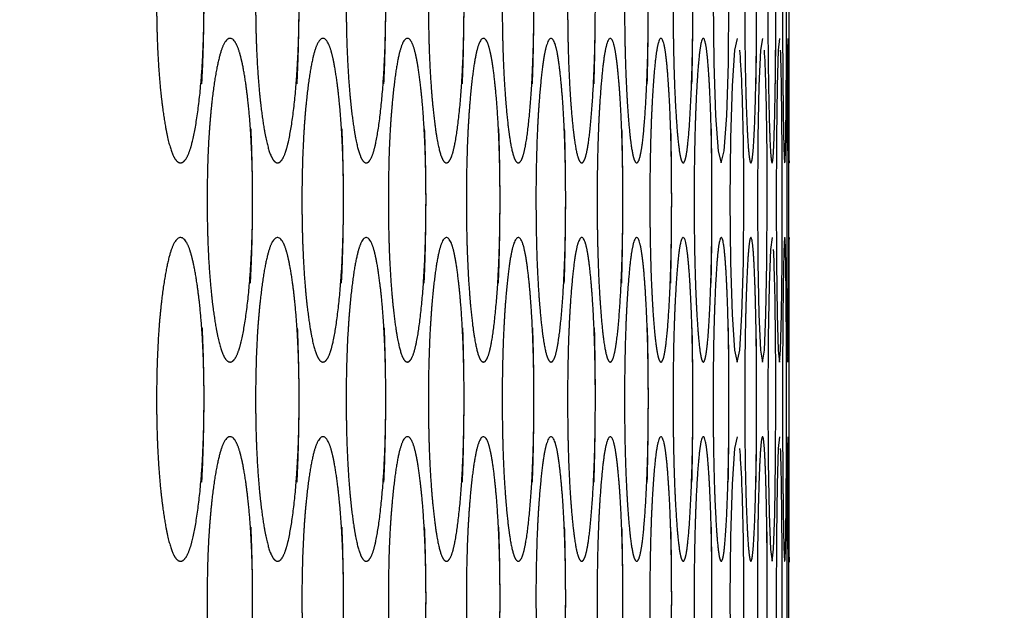
# Model space of a CAD drawing. Extents: x 90 to 2822, y 193 to 768.
# Drawn here: x 2665 to 2685, y 429 to 441 of the extents above; entities that cross this region are included whole.
import ezdxf

# ---------------------------------------------------------------- set-up
doc = ezdxf.new("R2010")
doc.units = 0
doc.layers.get('0').update_dxf_attribs({"linetype": 'CONTINUOUS'})
doc.styles.add('SLDTEXTSTYLE0', font='TXT', dxfattribs={"width": 0.75})
doc.dimstyles.new('SLDDIMSTYLE0', dxfattribs={"dimtxt": 35, "dimasz": 60, "dimexe": 0, "dimexo": 0.0625, "dimgap": 8.75, "dimtad": 1, "dimtoh": 1, "dimzin": 12, "dimtxsty": 'SLDTEXTSTYLE0', "dimblk1": 'CLOSED', "dimblk2": 'CLOSED', "dimsah": 1, "dimcen": 0.09, "dimazin": 3, "dimtfac": 1, "dimtofl": 0, "dimtmove": 0, "dimatfit": 3, "dimtolj": 1, "dimtzin": 12})

# ---------------------------------------------------------------- blocks, each defined once
blk = doc.blocks.new('_CLOSED')
at = {"color": 0, "linetype": 'BYBLOCK'}
for p, q in [((-1, 0.166667), (0, 0)), ((-1, 0.166667), (-1, -0.166667)), ((0, 0), (-1, -0.166667)), ((0, 0), (-1, 0))]:
    blk.add_line(p, q, dxfattribs=at)
blk = doc.blocks.new('*D9')
at = {"color": 1, "linetype": 'CONTINUOUS'}
for p, q in [((2811.95, 553.705), (2811.95, 673.705)), ((2666.695, 553.705), (2821.95, 553.705)), ((2811.95, 553.705), (2811.95, 317.705)), ((2666.695, 317.705), (2821.95, 317.705)), ((2811.95, 317.705), (2811.95, 197.705))]:
    blk.add_line(p, q, dxfattribs=at)
at = {"color": 1, "linetype": 'CONTINUOUS', "xscale": 60, "yscale": 60}
for p, rotation in [((2811.95, 553.705, 2.1), 270.0000000000004), ((2811.95, 317.705, 2.1), 90.0000000000004)]:
    blk.add_blockref('_CLOSED', p, dxfattribs=dict(at, rotation=rotation))
at = {"color": 1, "linetype": 'CONTINUOUS', "insert": (2767.243, 402.941), "char_height": 35, "attachment_point": 1, "rotation": 90, "style": 'SLDTEXTSTYLE0'}
blk.add_mtext('236', dxfattribs=at)

msp = doc.modelspace()

# ---------------------------------------------------------------- linework, layer by layer
at = {"color": 7, "linetype": 'CONTINUOUS'}
for p, q in [((2680.522, 436.955), (2680.522, 438.455)), ((2680.522, 428.955), (2680.522, 430.455))]:
    msp.add_line(p, q, dxfattribs=at)
at = {"color": 7, "linetype": 'CONTINUOUS', "flags": 128}
for points in [[(2679.164, 444.955), (2679.164, 444.955), (2679.102, 444.717), (2679.048, 444.002), (2679.012, 442.951), (2678.999, 441.706), (2679.012, 440.458), (2679.048, 439.409), (2679.102, 438.693), (2679.163, 438.455), (2679.224, 438.694), (2679.274, 439.409), (2679.307, 440.458), (2679.318, 441.705), (2679.318, 441.705)], [(2679.482, 440.955), (2679.482, 440.955), (2679.428, 440.717), (2679.381, 440.002), (2679.349, 438.951), (2679.338, 437.706), (2679.349, 436.458), (2679.381, 435.409), (2679.428, 434.693), (2679.482, 434.455), (2679.535, 434.694), (2679.578, 435.409), (2679.607, 436.458), (2679.617, 437.705), (2679.617, 437.705)], [(2679.992, 440.955), (2679.991, 440.955), (2679.952, 440.717), (2679.919, 440.002), (2679.895, 438.951), (2679.887, 437.706), (2679.895, 436.458), (2679.919, 435.409), (2679.953, 434.693), (2679.991, 434.455), (2680.029, 434.694), (2680.06, 435.409), (2680.08, 436.458), (2680.086, 437.705), (2680.086, 437.705)], [(2680.331, 440.955), (2680.331, 440.955), (2680.308, 440.717), (2680.287, 440.002), (2680.272, 438.951), (2680.267, 437.706), (2680.272, 436.458), (2680.287, 435.409), (2680.308, 434.693), (2680.331, 434.455), (2680.353, 434.694), (2680.371, 435.409), (2680.383, 436.458), (2680.386, 437.705), (2680.386, 437.705)], [(2680.501, 440.955), (2680.501, 440.955), (2680.493, 440.717), (2680.485, 440.002), (2680.479, 438.951), (2680.476, 437.706), (2680.479, 436.458), (2680.485, 435.409), (2680.493, 434.693), (2680.501, 434.455), (2680.508, 434.694), (2680.513, 435.409), (2680.516, 436.458), (2680.516, 437.705), (2680.516, 437.705)], [(2680.183, 436.955), (2680.183, 436.955), (2680.151, 436.717), (2680.124, 436.002), (2680.105, 434.951), (2680.098, 433.706), (2680.105, 432.458), (2680.124, 431.409), (2680.151, 430.693), (2680.183, 430.455), (2680.212, 430.694), (2680.237, 431.409), (2680.252, 432.458), (2680.258, 433.705), (2680.258, 433.705)], [(2679.482, 432.955), (2679.482, 432.955), (2679.428, 432.717), (2679.381, 432.002), (2679.349, 430.951), (2679.338, 429.706), (2679.349, 428.458), (2679.381, 427.409), (2679.428, 426.693), (2679.482, 426.455), (2679.535, 426.694), (2679.578, 427.409), (2679.607, 428.458), (2679.617, 429.705), (2679.617, 429.705)], [(2680.331, 432.955), (2680.331, 432.955), (2680.308, 432.717), (2680.287, 432.002), (2680.272, 430.951), (2680.267, 429.706), (2680.272, 428.458), (2680.287, 427.409), (2680.308, 426.693), (2680.331, 426.455), (2680.353, 426.694), (2680.371, 427.409), (2680.383, 428.458), (2680.386, 429.705), (2680.386, 429.705)], [(2680.501, 432.955), (2680.501, 432.955), (2680.493, 432.717), (2680.485, 432.002), (2680.479, 430.951), (2680.476, 429.706), (2680.479, 428.458), (2680.485, 427.409), (2680.493, 426.693), (2680.501, 426.455), (2680.508, 426.694), (2680.513, 427.409), (2680.516, 428.458), (2680.516, 429.705), (2680.516, 429.705)]]:
    msp.add_lwpolyline(points, dxfattribs=at)
at = {"color": 7, "linetype": 'CONTINUOUS'}
for points, knots in [([(2668.784, 441.705), (2668.784, 442.153), (2668.773, 442.568), (2668.727, 443.334), (2668.693, 443.683), (2668.601, 444.319), (2668.55, 444.558), (2668.439, 444.876), (2668.378, 444.955), (2668.181, 444.955), (2668.067, 444.638), (2667.926, 443.684), (2667.89, 443.334), (2667.843, 442.569), (2667.831, 442.155), (2667.831, 441.256), (2667.843, 440.84), (2667.879, 440.266), (2667.893, 440.083), (2667.929, 439.734), (2667.949, 439.568), (2668.02, 439.091), (2668.072, 438.852), (2668.185, 438.534), (2668.246, 438.455), (2668.378, 438.456), (2668.439, 438.535), (2668.551, 438.853), (2668.602, 439.092), (2668.739, 440.042), (2668.784, 440.81), (2668.784, 441.705)], [-0.125, 0, 0, 0, 0.0625, 0.0625, 0.125, 0.125, 0.1875, 0.1875, 0.25, 0.25, 0.375, 0.375, 0.4375, 0.4375, 0.5, 0.5, 0.5625, 0.5625, 0.59375, 0.59375, 0.625, 0.625, 0.6875, 0.6875, 0.75, 0.75, 0.8125, 0.8125, 0.875, 0.875, 1, 1, 1, 1.0625]), ([(2670.692, 441.705), (2670.692, 442.153), (2670.682, 442.568), (2670.64, 443.334), (2670.609, 443.683), (2670.524, 444.319), (2670.478, 444.558), (2670.376, 444.876), (2670.32, 444.955), (2670.139, 444.955), (2670.035, 444.638), (2669.905, 443.684), (2669.872, 443.334), (2669.829, 442.569), (2669.818, 442.155), (2669.818, 441.256), (2669.829, 440.84), (2669.862, 440.266), (2669.875, 440.083), (2669.908, 439.734), (2669.926, 439.568), (2669.991, 439.091), (2670.039, 438.852), (2670.143, 438.534), (2670.199, 438.455), (2670.32, 438.456), (2670.376, 438.535), (2670.478, 438.853), (2670.525, 439.092), (2670.65, 440.042), (2670.692, 440.81), (2670.692, 441.705)], [-0.125, 0, 0, 0, 0.0625, 0.0625, 0.125, 0.125, 0.1875, 0.1875, 0.25, 0.25, 0.375, 0.375, 0.4375, 0.4375, 0.5, 0.5, 0.5625, 0.5625, 0.59375, 0.59375, 0.625, 0.625, 0.6875, 0.6875, 0.75, 0.75, 0.8125, 0.8125, 0.875, 0.875, 1, 1, 1, 1.0625]), ([(2672.431, 441.705), (2672.431, 442.153), (2672.422, 442.568), (2672.384, 443.334), (2672.356, 443.683), (2672.279, 444.319), (2672.237, 444.558), (2672.144, 444.876), (2672.094, 444.955), (2671.929, 444.955), (2671.834, 444.638), (2671.716, 443.684), (2671.686, 443.334), (2671.646, 442.569), (2671.636, 442.155), (2671.636, 441.256), (2671.646, 440.84), (2671.676, 440.266), (2671.688, 440.083), (2671.718, 439.734), (2671.735, 439.568), (2671.794, 439.091), (2671.838, 438.852), (2671.933, 438.534), (2671.983, 438.455), (2672.093, 438.456), (2672.144, 438.535), (2672.237, 438.853), (2672.279, 439.092), (2672.393, 440.042), (2672.431, 440.81), (2672.431, 441.705)], [-0.125, 0, 0, 0, 0.0625, 0.0625, 0.125, 0.125, 0.1875, 0.1875, 0.25, 0.25, 0.375, 0.375, 0.4375, 0.4375, 0.5, 0.5, 0.5625, 0.5625, 0.59375, 0.59375, 0.625, 0.625, 0.6875, 0.6875, 0.75, 0.75, 0.8125, 0.8125, 0.875, 0.875, 1, 1, 1, 1.0625]), ([(2674.002, 441.705), (2674.002, 442.153), (2673.994, 442.568), (2673.96, 443.334), (2673.934, 443.683), (2673.865, 444.319), (2673.827, 444.558), (2673.744, 444.876), (2673.698, 444.955), (2673.55, 444.955), (2673.464, 444.638), (2673.358, 443.684), (2673.331, 443.334), (2673.295, 442.569), (2673.286, 442.155), (2673.286, 441.256), (2673.295, 440.84), (2673.322, 440.266), (2673.333, 440.083), (2673.36, 439.734), (2673.375, 439.568), (2673.429, 439.091), (2673.468, 438.852), (2673.553, 438.534), (2673.599, 438.455), (2673.698, 438.456), (2673.744, 438.535), (2673.827, 438.853), (2673.866, 439.092), (2673.968, 440.042), (2674.002, 440.81), (2674.002, 441.705)], [-0.125, 0, 0, 0, 0.0625, 0.0625, 0.125, 0.125, 0.1875, 0.1875, 0.25, 0.25, 0.375, 0.375, 0.4375, 0.4375, 0.5, 0.5, 0.5625, 0.5625, 0.59375, 0.59375, 0.625, 0.625, 0.6875, 0.6875, 0.75, 0.75, 0.8125, 0.8125, 0.875, 0.875, 1, 1, 1, 1.0625]), ([(2675.404, 441.705), (2675.404, 442.153), (2675.396, 442.568), (2675.366, 443.334), (2675.344, 443.683), (2675.283, 444.319), (2675.249, 444.558), (2675.175, 444.876), (2675.134, 444.955), (2675.002, 444.955), (2674.926, 444.638), (2674.831, 443.684), (2674.807, 443.334), (2674.775, 442.569), (2674.767, 442.155), (2674.767, 441.256), (2674.775, 440.84), (2674.799, 440.266), (2674.809, 440.083), (2674.833, 439.734), (2674.847, 439.568), (2674.894, 439.091), (2674.929, 438.852), (2675.005, 438.534), (2675.046, 438.455), (2675.134, 438.456), (2675.175, 438.535), (2675.249, 438.853), (2675.283, 439.092), (2675.374, 440.042), (2675.404, 440.81), (2675.404, 441.705)], [-0.125, 0, 0, 0, 0.0625, 0.0625, 0.125, 0.125, 0.1875, 0.1875, 0.25, 0.25, 0.375, 0.375, 0.4375, 0.4375, 0.5, 0.5, 0.5625, 0.5625, 0.59375, 0.59375, 0.625, 0.625, 0.6875, 0.6875, 0.75, 0.75, 0.8125, 0.8125, 0.875, 0.875, 1, 1, 1, 1.0625]), ([(2676.637, 441.705), (2676.637, 442.153), (2676.63, 442.568), (2676.604, 443.334), (2676.584, 443.683), (2676.531, 444.319), (2676.501, 444.558), (2676.436, 444.876), (2676.401, 444.955), (2676.286, 444.955), (2676.219, 444.638), (2676.135, 443.684), (2676.114, 443.334), (2676.086, 442.569), (2676.079, 442.155), (2676.079, 441.256), (2676.086, 440.84), (2676.107, 440.266), (2676.116, 440.083), (2676.137, 439.734), (2676.149, 439.568), (2676.191, 439.091), (2676.222, 438.852), (2676.288, 438.534), (2676.324, 438.455), (2676.401, 438.456), (2676.437, 438.535), (2676.501, 438.853), (2676.531, 439.092), (2676.61, 440.042), (2676.636, 440.81), (2676.637, 441.705)], [-0.125, 0, 0, 0, 0.0625, 0.0625, 0.125, 0.125, 0.1875, 0.1875, 0.25, 0.25, 0.375, 0.375, 0.4375, 0.4375, 0.5, 0.5, 0.5625, 0.5625, 0.59375, 0.59375, 0.625, 0.625, 0.6875, 0.6875, 0.75, 0.75, 0.8125, 0.8125, 0.875, 0.875, 1, 1, 1, 1.0625]), ([(2677.7, 441.705), (2677.7, 442.153), (2677.694, 442.568), (2677.672, 443.334), (2677.655, 443.683), (2677.61, 444.319), (2677.584, 444.558), (2677.529, 444.876), (2677.499, 444.955), (2677.4, 444.955), (2677.342, 444.638), (2677.27, 443.684), (2677.252, 443.334), (2677.228, 442.569), (2677.222, 442.155), (2677.222, 441.256), (2677.228, 440.84), (2677.246, 440.266), (2677.254, 440.083), (2677.272, 439.734), (2677.282, 439.568), (2677.318, 439.091), (2677.345, 438.852), (2677.402, 438.534), (2677.433, 438.455), (2677.499, 438.456), (2677.529, 438.535), (2677.585, 438.853), (2677.61, 439.092), (2677.678, 440.042), (2677.7, 440.81), (2677.7, 441.705)], [-0.125, 0, 0, 0, 0.0625, 0.0625, 0.125, 0.125, 0.1875, 0.1875, 0.25, 0.25, 0.375, 0.375, 0.4375, 0.4375, 0.5, 0.5, 0.5625, 0.5625, 0.59375, 0.59375, 0.625, 0.625, 0.6875, 0.6875, 0.75, 0.75, 0.8125, 0.8125, 0.875, 0.875, 1, 1, 1, 1.0625]), ([(2678.594, 441.705), (2678.594, 442.153), (2678.589, 442.568), (2678.571, 443.334), (2678.557, 443.683), (2678.519, 444.319), (2678.498, 444.558), (2678.452, 444.876), (2678.427, 444.955), (2678.344, 444.955), (2678.296, 444.638), (2678.236, 443.684), (2678.221, 443.334), (2678.201, 442.569), (2678.196, 442.155), (2678.196, 441.256), (2678.201, 440.84), (2678.216, 440.266), (2678.222, 440.083), (2678.237, 439.734), (2678.246, 439.568), (2678.276, 439.091), (2678.298, 438.852), (2678.346, 438.534), (2678.372, 438.455), (2678.427, 438.456), (2678.452, 438.535), (2678.498, 438.853), (2678.519, 439.092), (2678.575, 440.042), (2678.594, 440.81), (2678.594, 441.705)], [-0.125, 0, 0, 0, 0.0625, 0.0625, 0.125, 0.125, 0.1875, 0.1875, 0.25, 0.25, 0.375, 0.375, 0.4375, 0.4375, 0.5, 0.5, 0.5625, 0.5625, 0.59375, 0.59375, 0.625, 0.625, 0.6875, 0.6875, 0.75, 0.75, 0.8125, 0.8125, 0.875, 0.875, 1, 1, 1, 1.0625]), ([(2679.873, 441.705), (2679.873, 442.153), (2679.87, 442.568), (2679.859, 443.334), (2679.851, 443.683), (2679.829, 444.319), (2679.817, 444.558), (2679.789, 444.876), (2679.774, 444.955), (2679.725, 444.955), (2679.696, 444.638), (2679.659, 443.684), (2679.649, 443.334), (2679.637, 442.569), (2679.634, 442.155), (2679.634, 441.256), (2679.637, 440.84), (2679.646, 440.266), (2679.65, 440.083), (2679.659, 439.734), (2679.665, 439.568), (2679.683, 439.091), (2679.697, 438.852), (2679.726, 438.534), (2679.741, 438.455), (2679.774, 438.456), (2679.789, 438.535), (2679.817, 438.853), (2679.829, 439.092), (2679.862, 440.042), (2679.873, 440.81), (2679.873, 441.705)], [-0.125, 0, 0, 0, 0.0625, 0.0625, 0.125, 0.125, 0.1875, 0.1875, 0.25, 0.25, 0.375, 0.375, 0.4375, 0.4375, 0.5, 0.5, 0.5625, 0.5625, 0.59375, 0.59375, 0.625, 0.625, 0.6875, 0.6875, 0.75, 0.75, 0.8125, 0.8125, 0.875, 0.875, 1, 1, 1, 1.0625]), ([(2680.258, 441.705), (2680.258, 442.153), (2680.256, 442.568), (2680.249, 443.334), (2680.244, 443.683), (2680.229, 444.319), (2680.221, 444.558), (2680.203, 444.876), (2680.194, 444.955), (2680.161, 444.955), (2680.141, 444.638), (2680.115, 443.684), (2680.109, 443.334), (2680.1, 442.569), (2680.098, 442.155), (2680.098, 441.256), (2680.1, 440.84), (2680.107, 440.266), (2680.11, 440.083), (2680.116, 439.734), (2680.12, 439.568), (2680.132, 439.091), (2680.141, 438.852), (2680.161, 438.534), (2680.172, 438.455), (2680.194, 438.456), (2680.204, 438.535), (2680.221, 438.853), (2680.229, 439.092), (2680.251, 440.042), (2680.258, 440.81), (2680.258, 441.705)], [-0.125, 0, 0, 0, 0.0625, 0.0625, 0.125, 0.125, 0.1875, 0.1875, 0.25, 0.25, 0.375, 0.375, 0.4375, 0.4375, 0.5, 0.5, 0.5625, 0.5625, 0.59375, 0.59375, 0.625, 0.625, 0.6875, 0.6875, 0.75, 0.75, 0.8125, 0.8125, 0.875, 0.875, 1, 1, 1, 1.0625]), ([(2680.473, 441.705), (2680.473, 442.153), (2680.472, 442.568), (2680.469, 443.334), (2680.466, 443.683), (2680.46, 444.319), (2680.456, 444.558), (2680.448, 444.876), (2680.443, 444.955), (2680.426, 444.955), (2680.416, 444.638), (2680.402, 443.684), (2680.399, 443.334), (2680.394, 442.569), (2680.393, 442.155), (2680.393, 441.256), (2680.394, 440.84), (2680.398, 440.266), (2680.399, 440.083), (2680.403, 439.734), (2680.405, 439.568), (2680.411, 439.091), (2680.416, 438.852), (2680.427, 438.534), (2680.432, 438.455), (2680.443, 438.456), (2680.448, 438.535), (2680.456, 438.853), (2680.46, 439.092), (2680.47, 440.042), (2680.473, 440.81), (2680.473, 441.705)], [-0.125, 0, 0, 0, 0.0625, 0.0625, 0.125, 0.125, 0.1875, 0.1875, 0.25, 0.25, 0.375, 0.375, 0.4375, 0.4375, 0.5, 0.5, 0.5625, 0.5625, 0.59375, 0.59375, 0.625, 0.625, 0.6875, 0.6875, 0.75, 0.75, 0.8125, 0.8125, 0.875, 0.875, 1, 1, 1, 1.0625]), ([(2680.518, 441.705), (2680.518, 441.277), (2680.518, 440.423), (2680.52, 439.357), (2680.522, 438.598), (2680.523, 438.415), (2680.522, 438.456), (2680.522, 438.694), (2680.522, 438.694)], [0, 0, 0, 0, 0.200116, 0.399793, 0.599815, 0.800083, 0.99996, 1, 1, 1, 1]), ([(2669.759, 437.705), (2669.759, 438.153), (2669.748, 438.568), (2669.705, 439.334), (2669.672, 439.683), (2669.584, 440.319), (2669.535, 440.558), (2669.428, 440.876), (2669.37, 440.955), (2669.181, 440.955), (2669.072, 440.638), (2668.936, 439.684), (2668.902, 439.334), (2668.857, 438.569), (2668.846, 438.155), (2668.846, 437.256), (2668.857, 436.84), (2668.891, 436.266), (2668.905, 436.083), (2668.939, 435.734), (2668.959, 435.568), (2669.027, 435.091), (2669.077, 434.852), (2669.185, 434.534), (2669.244, 434.455), (2669.37, 434.456), (2669.428, 434.535), (2669.535, 434.853), (2669.584, 435.092), (2669.715, 436.042), (2669.759, 436.81), (2669.759, 437.705)], [-0.125, 0, 0, 0, 0.0625, 0.0625, 0.125, 0.125, 0.1875, 0.1875, 0.25, 0.25, 0.375, 0.375, 0.4375, 0.4375, 0.5, 0.5, 0.5625, 0.5625, 0.59375, 0.59375, 0.625, 0.625, 0.6875, 0.6875, 0.75, 0.75, 0.8125, 0.8125, 0.875, 0.875, 1, 1, 1, 1.0625]), ([(2671.583, 437.705), (2671.583, 438.153), (2671.573, 438.568), (2671.533, 439.334), (2671.503, 439.683), (2671.423, 440.319), (2671.378, 440.558), (2671.281, 440.876), (2671.228, 440.955), (2671.055, 440.955), (2670.955, 440.638), (2670.831, 439.684), (2670.8, 439.334), (2670.759, 438.569), (2670.748, 438.155), (2670.748, 437.256), (2670.759, 436.84), (2670.79, 436.266), (2670.803, 436.083), (2670.834, 435.734), (2670.852, 435.568), (2670.914, 435.091), (2670.96, 434.852), (2671.059, 434.534), (2671.112, 434.455), (2671.228, 434.456), (2671.281, 434.535), (2671.379, 434.853), (2671.423, 435.092), (2671.543, 436.042), (2671.583, 436.81), (2671.583, 437.705)], [-0.125, 0, 0, 0, 0.0625, 0.0625, 0.125, 0.125, 0.1875, 0.1875, 0.25, 0.25, 0.375, 0.375, 0.4375, 0.4375, 0.5, 0.5, 0.5625, 0.5625, 0.59375, 0.59375, 0.625, 0.625, 0.6875, 0.6875, 0.75, 0.75, 0.8125, 0.8125, 0.875, 0.875, 1, 1, 1, 1.0625]), ([(2673.238, 437.705), (2673.238, 438.153), (2673.229, 438.568), (2673.193, 439.334), (2673.166, 439.683), (2673.093, 440.319), (2673.053, 440.558), (2672.965, 440.876), (2672.917, 440.955), (2672.76, 440.955), (2672.67, 440.638), (2672.558, 439.684), (2672.529, 439.334), (2672.492, 438.569), (2672.482, 438.155), (2672.482, 437.256), (2672.492, 436.84), (2672.52, 436.266), (2672.532, 436.083), (2672.56, 435.734), (2672.576, 435.568), (2672.633, 435.091), (2672.674, 434.852), (2672.764, 434.534), (2672.812, 434.455), (2672.917, 434.456), (2672.965, 434.535), (2673.053, 434.853), (2673.094, 435.092), (2673.202, 436.042), (2673.238, 436.81), (2673.238, 437.705)], [-0.125, 0, 0, 0, 0.0625, 0.0625, 0.125, 0.125, 0.1875, 0.1875, 0.25, 0.25, 0.375, 0.375, 0.4375, 0.4375, 0.5, 0.5, 0.5625, 0.5625, 0.59375, 0.59375, 0.625, 0.625, 0.6875, 0.6875, 0.75, 0.75, 0.8125, 0.8125, 0.875, 0.875, 1, 1, 1, 1.0625]), ([(2674.724, 437.705), (2674.724, 438.153), (2674.716, 438.568), (2674.684, 439.334), (2674.66, 439.683), (2674.595, 440.319), (2674.559, 440.558), (2674.48, 440.876), (2674.438, 440.955), (2674.297, 440.955), (2674.216, 440.638), (2674.115, 439.684), (2674.09, 439.334), (2674.056, 438.569), (2674.048, 438.155), (2674.048, 437.256), (2674.056, 436.84), (2674.082, 436.266), (2674.092, 436.083), (2674.118, 435.734), (2674.132, 435.568), (2674.183, 435.091), (2674.22, 434.852), (2674.3, 434.534), (2674.344, 434.455), (2674.437, 434.456), (2674.48, 434.535), (2674.559, 434.853), (2674.595, 435.092), (2674.692, 436.042), (2674.724, 436.81), (2674.724, 437.705)], [-0.125, 0, 0, 0, 0.0625, 0.0625, 0.125, 0.125, 0.1875, 0.1875, 0.25, 0.25, 0.375, 0.375, 0.4375, 0.4375, 0.5, 0.5, 0.5625, 0.5625, 0.59375, 0.59375, 0.625, 0.625, 0.6875, 0.6875, 0.75, 0.75, 0.8125, 0.8125, 0.875, 0.875, 1, 1, 1, 1.0625]), ([(2676.041, 437.705), (2676.041, 438.153), (2676.034, 438.568), (2676.006, 439.334), (2675.985, 439.683), (2675.928, 440.319), (2675.896, 440.558), (2675.827, 440.876), (2675.789, 440.955), (2675.665, 440.955), (2675.594, 440.638), (2675.504, 439.684), (2675.482, 439.334), (2675.452, 438.569), (2675.444, 438.155), (2675.445, 437.256), (2675.452, 436.84), (2675.474, 436.266), (2675.484, 436.083), (2675.506, 435.734), (2675.519, 435.568), (2675.564, 435.091), (2675.597, 434.852), (2675.668, 434.534), (2675.706, 434.455), (2675.789, 434.456), (2675.827, 434.535), (2675.896, 434.853), (2675.928, 435.092), (2676.013, 436.042), (2676.041, 436.81), (2676.041, 437.705)], [-0.125, 0, 0, 0, 0.0625, 0.0625, 0.125, 0.125, 0.1875, 0.1875, 0.25, 0.25, 0.375, 0.375, 0.4375, 0.4375, 0.5, 0.5, 0.5625, 0.5625, 0.59375, 0.59375, 0.625, 0.625, 0.6875, 0.6875, 0.75, 0.75, 0.8125, 0.8125, 0.875, 0.875, 1, 1, 1, 1.0625]), ([(2677.189, 437.705), (2677.189, 438.153), (2677.183, 438.568), (2677.159, 439.334), (2677.141, 439.683), (2677.091, 440.319), (2677.064, 440.558), (2677.004, 440.876), (2676.971, 440.955), (2676.864, 440.955), (2676.802, 440.638), (2676.724, 439.684), (2676.704, 439.334), (2676.678, 438.569), (2676.672, 438.155), (2676.672, 437.256), (2676.679, 436.84), (2676.698, 436.266), (2676.706, 436.083), (2676.726, 435.734), (2676.737, 435.568), (2676.776, 435.091), (2676.804, 434.852), (2676.866, 434.534), (2676.899, 434.455), (2676.971, 434.456), (2677.004, 434.535), (2677.064, 434.853), (2677.092, 435.092), (2677.165, 436.042), (2677.189, 436.81), (2677.189, 437.705)], [-0.125, 0, 0, 0, 0.0625, 0.0625, 0.125, 0.125, 0.1875, 0.1875, 0.25, 0.25, 0.375, 0.375, 0.4375, 0.4375, 0.5, 0.5, 0.5625, 0.5625, 0.59375, 0.59375, 0.625, 0.625, 0.6875, 0.6875, 0.75, 0.75, 0.8125, 0.8125, 0.875, 0.875, 1, 1, 1, 1.0625]), ([(2678.168, 437.705), (2678.168, 438.153), (2678.163, 438.568), (2678.143, 439.334), (2678.127, 439.683), (2678.086, 440.319), (2678.063, 440.558), (2678.012, 440.876), (2677.984, 440.955), (2677.893, 440.955), (2677.84, 440.638), (2677.774, 439.684), (2677.758, 439.334), (2677.736, 438.569), (2677.73, 438.155), (2677.73, 437.256), (2677.736, 436.84), (2677.752, 436.266), (2677.759, 436.083), (2677.776, 435.734), (2677.785, 435.568), (2677.819, 435.091), (2677.843, 434.852), (2677.895, 434.534), (2677.923, 434.455), (2677.984, 434.456), (2678.012, 434.535), (2678.063, 434.853), (2678.086, 435.092), (2678.148, 436.042), (2678.168, 436.81), (2678.168, 437.705)], [-0.125, 0, 0, 0, 0.0625, 0.0625, 0.125, 0.125, 0.1875, 0.1875, 0.25, 0.25, 0.375, 0.375, 0.4375, 0.4375, 0.5, 0.5, 0.5625, 0.5625, 0.59375, 0.59375, 0.625, 0.625, 0.6875, 0.6875, 0.75, 0.75, 0.8125, 0.8125, 0.875, 0.875, 1, 1, 1, 1.0625]), ([(2678.977, 437.705), (2678.977, 438.153), (2678.973, 438.568), (2678.957, 439.334), (2678.944, 439.683), (2678.91, 440.319), (2678.891, 440.558), (2678.85, 440.876), (2678.827, 440.955), (2678.753, 440.955), (2678.71, 440.638), (2678.655, 439.684), (2678.642, 439.334), (2678.623, 438.569), (2678.619, 438.155), (2678.619, 437.256), (2678.623, 436.84), (2678.637, 436.266), (2678.643, 436.083), (2678.656, 435.734), (2678.664, 435.568), (2678.692, 435.091), (2678.712, 434.852), (2678.755, 434.534), (2678.778, 434.455), (2678.827, 434.456), (2678.85, 434.535), (2678.892, 434.853), (2678.91, 435.092), (2678.961, 436.042), (2678.977, 436.81), (2678.977, 437.705)], [-0.125, 0, 0, 0, 0.0625, 0.0625, 0.125, 0.125, 0.1875, 0.1875, 0.25, 0.25, 0.375, 0.375, 0.4375, 0.4375, 0.5, 0.5, 0.5625, 0.5625, 0.59375, 0.59375, 0.625, 0.625, 0.6875, 0.6875, 0.75, 0.75, 0.8125, 0.8125, 0.875, 0.875, 1, 1, 1, 1.0625]), ([(2679.617, 437.705), (2679.617, 438.153), (2679.614, 438.568), (2679.601, 439.334), (2679.591, 439.683), (2679.565, 440.319), (2679.551, 440.558), (2679.535, 440.717)], [0, 0, 0, 0, 0.0625, 0.0625, 0.125, 0.125, 0.1875, 0.1875, 0.1875, 0.1875]), ([(2680.086, 437.705), (2680.086, 438.153), (2680.084, 438.568), (2680.075, 439.334), (2680.069, 439.683), (2680.051, 440.319), (2680.04, 440.558), (2680.029, 440.717)], [0, 0, 0, 0, 0.0625, 0.0625, 0.125, 0.125, 0.1875, 0.1875, 0.1875, 0.1875]), ([(2680.386, 437.705), (2680.386, 438.153), (2680.385, 438.568), (2680.38, 439.334), (2680.376, 439.683), (2680.366, 440.319), (2680.36, 440.558), (2680.353, 440.717)], [0, 0, 0, 0, 0.0625, 0.0625, 0.125, 0.125, 0.1875, 0.1875, 0.1875, 0.1875]), ([(2680.516, 437.705), (2680.516, 438.153), (2680.516, 438.568), (2680.515, 439.334), (2680.514, 439.683), (2680.512, 440.319), (2680.51, 440.558), (2680.508, 440.717)], [0, 0, 0, 0, 0.0625, 0.0625, 0.125, 0.125, 0.1875, 0.1875, 0.1875, 0.1875]), ([(2668.784, 433.705), (2668.784, 434.153), (2668.773, 434.568), (2668.727, 435.334), (2668.693, 435.683), (2668.601, 436.319), (2668.55, 436.558), (2668.439, 436.876), (2668.378, 436.955), (2668.181, 436.955), (2668.067, 436.638), (2667.926, 435.684), (2667.89, 435.334), (2667.843, 434.569), (2667.831, 434.155), (2667.831, 433.256), (2667.843, 432.84), (2667.879, 432.266), (2667.893, 432.083), (2667.929, 431.734), (2667.949, 431.568), (2668.02, 431.091), (2668.072, 430.852), (2668.185, 430.534), (2668.246, 430.455), (2668.378, 430.456), (2668.439, 430.535), (2668.551, 430.853), (2668.602, 431.092), (2668.739, 432.042), (2668.784, 432.81), (2668.784, 433.705)], [-0.125, 0, 0, 0, 0.0625, 0.0625, 0.125, 0.125, 0.1875, 0.1875, 0.25, 0.25, 0.375, 0.375, 0.4375, 0.4375, 0.5, 0.5, 0.5625, 0.5625, 0.59375, 0.59375, 0.625, 0.625, 0.6875, 0.6875, 0.75, 0.75, 0.8125, 0.8125, 0.875, 0.875, 1, 1, 1, 1.0625]), ([(2670.692, 433.705), (2670.692, 434.153), (2670.682, 434.568), (2670.64, 435.334), (2670.609, 435.683), (2670.524, 436.319), (2670.478, 436.558), (2670.376, 436.876), (2670.32, 436.955), (2670.139, 436.955), (2670.035, 436.638), (2669.905, 435.684), (2669.872, 435.334), (2669.829, 434.569), (2669.818, 434.155), (2669.818, 433.256), (2669.829, 432.84), (2669.862, 432.266), (2669.875, 432.083), (2669.908, 431.734), (2669.926, 431.568), (2669.991, 431.091), (2670.039, 430.852), (2670.143, 430.534), (2670.199, 430.455), (2670.32, 430.456), (2670.376, 430.535), (2670.478, 430.853), (2670.525, 431.092), (2670.65, 432.042), (2670.692, 432.81), (2670.692, 433.705)], [-0.125, 0, 0, 0, 0.0625, 0.0625, 0.125, 0.125, 0.1875, 0.1875, 0.25, 0.25, 0.375, 0.375, 0.4375, 0.4375, 0.5, 0.5, 0.5625, 0.5625, 0.59375, 0.59375, 0.625, 0.625, 0.6875, 0.6875, 0.75, 0.75, 0.8125, 0.8125, 0.875, 0.875, 1, 1, 1, 1.0625]), ([(2672.431, 433.705), (2672.431, 434.153), (2672.422, 434.568), (2672.384, 435.334), (2672.356, 435.683), (2672.279, 436.319), (2672.237, 436.558), (2672.144, 436.876), (2672.094, 436.955), (2671.929, 436.955), (2671.834, 436.638), (2671.716, 435.684), (2671.686, 435.334), (2671.646, 434.569), (2671.636, 434.155), (2671.636, 433.256), (2671.646, 432.84), (2671.676, 432.266), (2671.688, 432.083), (2671.718, 431.734), (2671.735, 431.568), (2671.794, 431.091), (2671.838, 430.852), (2671.933, 430.534), (2671.983, 430.455), (2672.093, 430.456), (2672.144, 430.535), (2672.237, 430.853), (2672.279, 431.092), (2672.393, 432.042), (2672.431, 432.81), (2672.431, 433.705)], [-0.125, 0, 0, 0, 0.0625, 0.0625, 0.125, 0.125, 0.1875, 0.1875, 0.25, 0.25, 0.375, 0.375, 0.4375, 0.4375, 0.5, 0.5, 0.5625, 0.5625, 0.59375, 0.59375, 0.625, 0.625, 0.6875, 0.6875, 0.75, 0.75, 0.8125, 0.8125, 0.875, 0.875, 1, 1, 1, 1.0625]), ([(2674.002, 433.705), (2674.002, 434.153), (2673.994, 434.568), (2673.96, 435.334), (2673.934, 435.683), (2673.865, 436.319), (2673.827, 436.558), (2673.744, 436.876), (2673.698, 436.955), (2673.55, 436.955), (2673.464, 436.638), (2673.358, 435.684), (2673.331, 435.334), (2673.295, 434.569), (2673.286, 434.155), (2673.286, 433.256), (2673.295, 432.84), (2673.322, 432.266), (2673.333, 432.083), (2673.36, 431.734), (2673.375, 431.568), (2673.429, 431.091), (2673.468, 430.852), (2673.553, 430.534), (2673.599, 430.455), (2673.698, 430.456), (2673.744, 430.535), (2673.827, 430.853), (2673.866, 431.092), (2673.968, 432.042), (2674.002, 432.81), (2674.002, 433.705)], [-0.125, 0, 0, 0, 0.0625, 0.0625, 0.125, 0.125, 0.1875, 0.1875, 0.25, 0.25, 0.375, 0.375, 0.4375, 0.4375, 0.5, 0.5, 0.5625, 0.5625, 0.59375, 0.59375, 0.625, 0.625, 0.6875, 0.6875, 0.75, 0.75, 0.8125, 0.8125, 0.875, 0.875, 1, 1, 1, 1.0625]), ([(2675.404, 433.705), (2675.404, 434.153), (2675.396, 434.568), (2675.366, 435.334), (2675.344, 435.683), (2675.283, 436.319), (2675.249, 436.558), (2675.175, 436.876), (2675.134, 436.955), (2675.002, 436.955), (2674.926, 436.638), (2674.831, 435.684), (2674.807, 435.334), (2674.775, 434.569), (2674.767, 434.155), (2674.767, 433.256), (2674.775, 432.84), (2674.799, 432.266), (2674.809, 432.083), (2674.833, 431.734), (2674.847, 431.568), (2674.894, 431.091), (2674.929, 430.852), (2675.005, 430.534), (2675.046, 430.455), (2675.134, 430.456), (2675.175, 430.535), (2675.249, 430.853), (2675.283, 431.092), (2675.374, 432.042), (2675.404, 432.81), (2675.404, 433.705)], [-0.125, 0, 0, 0, 0.0625, 0.0625, 0.125, 0.125, 0.1875, 0.1875, 0.25, 0.25, 0.375, 0.375, 0.4375, 0.4375, 0.5, 0.5, 0.5625, 0.5625, 0.59375, 0.59375, 0.625, 0.625, 0.6875, 0.6875, 0.75, 0.75, 0.8125, 0.8125, 0.875, 0.875, 1, 1, 1, 1.0625]), ([(2676.637, 433.705), (2676.637, 434.153), (2676.63, 434.568), (2676.604, 435.334), (2676.584, 435.683), (2676.531, 436.319), (2676.501, 436.558), (2676.436, 436.876), (2676.401, 436.955), (2676.286, 436.955), (2676.219, 436.638), (2676.135, 435.684), (2676.114, 435.334), (2676.086, 434.569), (2676.079, 434.155), (2676.079, 433.256), (2676.086, 432.84), (2676.107, 432.266), (2676.116, 432.083), (2676.137, 431.734), (2676.149, 431.568), (2676.191, 431.091), (2676.222, 430.852), (2676.288, 430.534), (2676.324, 430.455), (2676.401, 430.456), (2676.437, 430.535), (2676.501, 430.853), (2676.531, 431.092), (2676.61, 432.042), (2676.636, 432.81), (2676.637, 433.705)], [-0.125, 0, 0, 0, 0.0625, 0.0625, 0.125, 0.125, 0.1875, 0.1875, 0.25, 0.25, 0.375, 0.375, 0.4375, 0.4375, 0.5, 0.5, 0.5625, 0.5625, 0.59375, 0.59375, 0.625, 0.625, 0.6875, 0.6875, 0.75, 0.75, 0.8125, 0.8125, 0.875, 0.875, 1, 1, 1, 1.0625]), ([(2677.7, 433.705), (2677.7, 434.153), (2677.694, 434.568), (2677.672, 435.334), (2677.655, 435.683), (2677.61, 436.319), (2677.584, 436.558), (2677.529, 436.876), (2677.499, 436.955), (2677.4, 436.955), (2677.342, 436.638), (2677.27, 435.684), (2677.252, 435.334), (2677.228, 434.569), (2677.222, 434.155), (2677.222, 433.256), (2677.228, 432.84), (2677.246, 432.266), (2677.254, 432.083), (2677.272, 431.734), (2677.282, 431.568), (2677.318, 431.091), (2677.345, 430.852), (2677.402, 430.534), (2677.433, 430.455), (2677.499, 430.456), (2677.529, 430.535), (2677.585, 430.853), (2677.61, 431.092), (2677.678, 432.042), (2677.7, 432.81), (2677.7, 433.705)], [-0.125, 0, 0, 0, 0.0625, 0.0625, 0.125, 0.125, 0.1875, 0.1875, 0.25, 0.25, 0.375, 0.375, 0.4375, 0.4375, 0.5, 0.5, 0.5625, 0.5625, 0.59375, 0.59375, 0.625, 0.625, 0.6875, 0.6875, 0.75, 0.75, 0.8125, 0.8125, 0.875, 0.875, 1, 1, 1, 1.0625]), ([(2678.594, 433.705), (2678.594, 434.153), (2678.589, 434.568), (2678.571, 435.334), (2678.557, 435.683), (2678.519, 436.319), (2678.498, 436.558), (2678.452, 436.876), (2678.427, 436.955), (2678.344, 436.955), (2678.296, 436.638), (2678.236, 435.684), (2678.221, 435.334), (2678.201, 434.569), (2678.196, 434.155), (2678.196, 433.256), (2678.201, 432.84), (2678.216, 432.266), (2678.222, 432.083), (2678.237, 431.734), (2678.246, 431.568), (2678.276, 431.091), (2678.298, 430.852), (2678.346, 430.534), (2678.372, 430.455), (2678.427, 430.456), (2678.452, 430.535), (2678.498, 430.853), (2678.519, 431.092), (2678.575, 432.042), (2678.594, 432.81), (2678.594, 433.705)], [-0.125, 0, 0, 0, 0.0625, 0.0625, 0.125, 0.125, 0.1875, 0.1875, 0.25, 0.25, 0.375, 0.375, 0.4375, 0.4375, 0.5, 0.5, 0.5625, 0.5625, 0.59375, 0.59375, 0.625, 0.625, 0.6875, 0.6875, 0.75, 0.75, 0.8125, 0.8125, 0.875, 0.875, 1, 1, 1, 1.0625]), ([(2679.318, 433.705), (2679.318, 434.153), (2679.315, 434.568), (2679.3, 435.334), (2679.289, 435.683), (2679.259, 436.319), (2679.242, 436.558), (2679.206, 436.876), (2679.186, 436.955), (2679.119, 436.955), (2679.081, 436.638), (2679.032, 435.684), (2679.02, 435.334), (2679.004, 434.569), (2678.999, 434.155), (2679, 433.256), (2679.004, 432.84), (2679.016, 432.266), (2679.021, 432.083), (2679.033, 431.734), (2679.04, 431.568), (2679.065, 431.091), (2679.082, 430.852), (2679.121, 430.534), (2679.141, 430.455), (2679.186, 430.456), (2679.206, 430.535), (2679.242, 430.853), (2679.259, 431.092), (2679.304, 432.042), (2679.318, 432.81), (2679.318, 433.705)], [-0.125, 0, 0, 0, 0.0625, 0.0625, 0.125, 0.125, 0.1875, 0.1875, 0.25, 0.25, 0.375, 0.375, 0.4375, 0.4375, 0.5, 0.5, 0.5625, 0.5625, 0.59375, 0.59375, 0.625, 0.625, 0.6875, 0.6875, 0.75, 0.75, 0.8125, 0.8125, 0.875, 0.875, 1, 1, 1, 1.0625]), ([(2679.873, 433.705), (2679.873, 434.153), (2679.87, 434.568), (2679.859, 435.334), (2679.851, 435.683), (2679.829, 436.319), (2679.817, 436.558), (2679.789, 436.876), (2679.774, 436.955), (2679.725, 436.955), (2679.696, 436.638), (2679.659, 435.684), (2679.649, 435.334), (2679.637, 434.569), (2679.634, 434.155), (2679.634, 433.256), (2679.637, 432.84), (2679.646, 432.266), (2679.65, 432.083), (2679.659, 431.734), (2679.665, 431.568), (2679.683, 431.091), (2679.697, 430.852), (2679.726, 430.534), (2679.741, 430.455), (2679.774, 430.456), (2679.789, 430.535), (2679.817, 430.853), (2679.829, 431.092), (2679.862, 432.042), (2679.873, 432.81), (2679.873, 433.705)], [-0.125, 0, 0, 0, 0.0625, 0.0625, 0.125, 0.125, 0.1875, 0.1875, 0.25, 0.25, 0.375, 0.375, 0.4375, 0.4375, 0.5, 0.5, 0.5625, 0.5625, 0.59375, 0.59375, 0.625, 0.625, 0.6875, 0.6875, 0.75, 0.75, 0.8125, 0.8125, 0.875, 0.875, 1, 1, 1, 1.0625]), ([(2680.473, 433.705), (2680.473, 434.153), (2680.472, 434.568), (2680.469, 435.334), (2680.466, 435.683), (2680.46, 436.319), (2680.456, 436.558), (2680.448, 436.876), (2680.443, 436.955), (2680.426, 436.955), (2680.416, 436.638), (2680.402, 435.684), (2680.399, 435.334), (2680.394, 434.569), (2680.393, 434.155), (2680.393, 433.256), (2680.394, 432.84), (2680.398, 432.266), (2680.399, 432.083), (2680.403, 431.734), (2680.405, 431.568), (2680.411, 431.091), (2680.416, 430.852), (2680.427, 430.534), (2680.432, 430.455), (2680.443, 430.456), (2680.448, 430.535), (2680.456, 430.853), (2680.46, 431.092), (2680.47, 432.042), (2680.473, 432.81), (2680.473, 433.705)], [-0.125, 0, 0, 0, 0.0625, 0.0625, 0.125, 0.125, 0.1875, 0.1875, 0.25, 0.25, 0.375, 0.375, 0.4375, 0.4375, 0.5, 0.5, 0.5625, 0.5625, 0.59375, 0.59375, 0.625, 0.625, 0.6875, 0.6875, 0.75, 0.75, 0.8125, 0.8125, 0.875, 0.875, 1, 1, 1, 1.0625]), ([(2680.52, 436.002), (2680.521, 436.274), (2680.522, 436.818), (2680.523, 437.027), (2680.522, 436.804), (2680.52, 436.055), (2680.518, 434.987), (2680.518, 434.132), (2680.518, 433.705)], [0, 0, 0, 0, 0.166722, 0.333547, 0.500072, 0.667, 0.833576, 1, 1, 1, 1]), ([(2680.258, 433.705), (2680.258, 434.153), (2680.256, 434.568), (2680.249, 435.334), (2680.244, 435.683), (2680.229, 436.319), (2680.221, 436.558), (2680.212, 436.717)], [0, 0, 0, 0, 0.0625, 0.0625, 0.125, 0.125, 0.1875, 0.1875, 0.1875, 0.1875]), ([(2680.518, 433.705), (2680.518, 433.278), (2680.518, 432.426), (2680.52, 431.345), (2680.522, 430.644), (2680.523, 430.376), (2680.522, 430.455), (2680.522, 430.455)], [0, 0, 0, 0, 0.250105, 0.499662, 0.74965, 0.999945, 1, 1, 1, 1]), ([(2669.759, 429.705), (2669.759, 430.153), (2669.748, 430.568), (2669.705, 431.334), (2669.672, 431.683), (2669.584, 432.319), (2669.535, 432.558), (2669.428, 432.876), (2669.37, 432.955), (2669.181, 432.955), (2669.072, 432.638), (2668.936, 431.684), (2668.902, 431.334), (2668.857, 430.569), (2668.846, 430.155), (2668.846, 429.256), (2668.857, 428.84), (2668.891, 428.266), (2668.905, 428.083), (2668.939, 427.734), (2668.959, 427.568), (2669.027, 427.091), (2669.077, 426.852), (2669.185, 426.534), (2669.244, 426.455), (2669.37, 426.456), (2669.428, 426.535), (2669.535, 426.853), (2669.584, 427.092), (2669.715, 428.042), (2669.759, 428.81), (2669.759, 429.705)], [-0.125, 0, 0, 0, 0.0625, 0.0625, 0.125, 0.125, 0.1875, 0.1875, 0.25, 0.25, 0.375, 0.375, 0.4375, 0.4375, 0.5, 0.5, 0.5625, 0.5625, 0.59375, 0.59375, 0.625, 0.625, 0.6875, 0.6875, 0.75, 0.75, 0.8125, 0.8125, 0.875, 0.875, 1, 1, 1, 1.0625]), ([(2671.583, 429.705), (2671.583, 430.153), (2671.573, 430.568), (2671.533, 431.334), (2671.503, 431.683), (2671.423, 432.319), (2671.378, 432.558), (2671.281, 432.876), (2671.228, 432.955), (2671.055, 432.955), (2670.955, 432.638), (2670.831, 431.684), (2670.8, 431.334), (2670.759, 430.569), (2670.748, 430.155), (2670.748, 429.256), (2670.759, 428.84), (2670.79, 428.266), (2670.803, 428.083), (2670.834, 427.734), (2670.852, 427.568), (2670.914, 427.091), (2670.96, 426.852), (2671.059, 426.534), (2671.112, 426.455), (2671.228, 426.456), (2671.281, 426.535), (2671.379, 426.853), (2671.423, 427.092), (2671.543, 428.042), (2671.583, 428.81), (2671.583, 429.705)], [-0.125, 0, 0, 0, 0.0625, 0.0625, 0.125, 0.125, 0.1875, 0.1875, 0.25, 0.25, 0.375, 0.375, 0.4375, 0.4375, 0.5, 0.5, 0.5625, 0.5625, 0.59375, 0.59375, 0.625, 0.625, 0.6875, 0.6875, 0.75, 0.75, 0.8125, 0.8125, 0.875, 0.875, 1, 1, 1, 1.0625]), ([(2673.238, 429.705), (2673.238, 430.153), (2673.229, 430.568), (2673.193, 431.334), (2673.166, 431.683), (2673.093, 432.319), (2673.053, 432.558), (2672.965, 432.876), (2672.917, 432.955), (2672.76, 432.955), (2672.67, 432.638), (2672.558, 431.684), (2672.529, 431.334), (2672.492, 430.569), (2672.482, 430.155), (2672.482, 429.256), (2672.492, 428.84), (2672.52, 428.266), (2672.532, 428.083), (2672.56, 427.734), (2672.576, 427.568), (2672.633, 427.091), (2672.674, 426.852), (2672.764, 426.534), (2672.812, 426.455), (2672.917, 426.456), (2672.965, 426.535), (2673.053, 426.853), (2673.094, 427.092), (2673.202, 428.042), (2673.238, 428.81), (2673.238, 429.705)], [-0.125, 0, 0, 0, 0.0625, 0.0625, 0.125, 0.125, 0.1875, 0.1875, 0.25, 0.25, 0.375, 0.375, 0.4375, 0.4375, 0.5, 0.5, 0.5625, 0.5625, 0.59375, 0.59375, 0.625, 0.625, 0.6875, 0.6875, 0.75, 0.75, 0.8125, 0.8125, 0.875, 0.875, 1, 1, 1, 1.0625]), ([(2674.724, 429.705), (2674.724, 430.153), (2674.716, 430.568), (2674.684, 431.334), (2674.66, 431.683), (2674.595, 432.319), (2674.559, 432.558), (2674.48, 432.876), (2674.438, 432.955), (2674.297, 432.955), (2674.216, 432.638), (2674.115, 431.684), (2674.09, 431.334), (2674.056, 430.569), (2674.048, 430.155), (2674.048, 429.256), (2674.056, 428.84), (2674.082, 428.266), (2674.092, 428.083), (2674.118, 427.734), (2674.132, 427.568), (2674.183, 427.091), (2674.22, 426.852), (2674.3, 426.534), (2674.344, 426.455), (2674.437, 426.456), (2674.48, 426.535), (2674.559, 426.853), (2674.595, 427.092), (2674.692, 428.042), (2674.724, 428.81), (2674.724, 429.705)], [-0.125, 0, 0, 0, 0.0625, 0.0625, 0.125, 0.125, 0.1875, 0.1875, 0.25, 0.25, 0.375, 0.375, 0.4375, 0.4375, 0.5, 0.5, 0.5625, 0.5625, 0.59375, 0.59375, 0.625, 0.625, 0.6875, 0.6875, 0.75, 0.75, 0.8125, 0.8125, 0.875, 0.875, 1, 1, 1, 1.0625]), ([(2676.041, 429.705), (2676.041, 430.153), (2676.034, 430.568), (2676.006, 431.334), (2675.985, 431.683), (2675.928, 432.319), (2675.896, 432.558), (2675.827, 432.876), (2675.789, 432.955), (2675.665, 432.955), (2675.594, 432.638), (2675.504, 431.684), (2675.482, 431.334), (2675.452, 430.569), (2675.444, 430.155), (2675.445, 429.256), (2675.452, 428.84), (2675.474, 428.266), (2675.484, 428.083), (2675.506, 427.734), (2675.519, 427.568), (2675.564, 427.091), (2675.597, 426.852), (2675.668, 426.534), (2675.706, 426.455), (2675.789, 426.456), (2675.827, 426.535), (2675.896, 426.853), (2675.928, 427.092), (2676.013, 428.042), (2676.041, 428.81), (2676.041, 429.705)], [-0.125, 0, 0, 0, 0.0625, 0.0625, 0.125, 0.125, 0.1875, 0.1875, 0.25, 0.25, 0.375, 0.375, 0.4375, 0.4375, 0.5, 0.5, 0.5625, 0.5625, 0.59375, 0.59375, 0.625, 0.625, 0.6875, 0.6875, 0.75, 0.75, 0.8125, 0.8125, 0.875, 0.875, 1, 1, 1, 1.0625]), ([(2677.189, 429.705), (2677.189, 430.153), (2677.183, 430.568), (2677.159, 431.334), (2677.141, 431.683), (2677.091, 432.319), (2677.064, 432.558), (2677.004, 432.876), (2676.971, 432.955), (2676.864, 432.955), (2676.802, 432.638), (2676.724, 431.684), (2676.704, 431.334), (2676.678, 430.569), (2676.672, 430.155), (2676.672, 429.256), (2676.679, 428.84), (2676.698, 428.266), (2676.706, 428.083), (2676.726, 427.734), (2676.737, 427.568), (2676.776, 427.091), (2676.804, 426.852), (2676.866, 426.534), (2676.899, 426.455), (2676.971, 426.456), (2677.004, 426.535), (2677.064, 426.853), (2677.092, 427.092), (2677.165, 428.042), (2677.189, 428.81), (2677.189, 429.705)], [-0.125, 0, 0, 0, 0.0625, 0.0625, 0.125, 0.125, 0.1875, 0.1875, 0.25, 0.25, 0.375, 0.375, 0.4375, 0.4375, 0.5, 0.5, 0.5625, 0.5625, 0.59375, 0.59375, 0.625, 0.625, 0.6875, 0.6875, 0.75, 0.75, 0.8125, 0.8125, 0.875, 0.875, 1, 1, 1, 1.0625]), ([(2678.168, 429.705), (2678.168, 430.153), (2678.163, 430.568), (2678.143, 431.334), (2678.127, 431.683), (2678.086, 432.319), (2678.063, 432.558), (2678.012, 432.876), (2677.984, 432.955), (2677.893, 432.955), (2677.84, 432.638), (2677.774, 431.684), (2677.758, 431.334), (2677.736, 430.569), (2677.73, 430.155), (2677.73, 429.256), (2677.736, 428.84), (2677.752, 428.266), (2677.759, 428.083), (2677.776, 427.734), (2677.785, 427.568), (2677.819, 427.091), (2677.843, 426.852), (2677.895, 426.534), (2677.923, 426.455), (2677.984, 426.456), (2678.012, 426.535), (2678.063, 426.853), (2678.086, 427.092), (2678.148, 428.042), (2678.168, 428.81), (2678.168, 429.705)], [-0.125, 0, 0, 0, 0.0625, 0.0625, 0.125, 0.125, 0.1875, 0.1875, 0.25, 0.25, 0.375, 0.375, 0.4375, 0.4375, 0.5, 0.5, 0.5625, 0.5625, 0.59375, 0.59375, 0.625, 0.625, 0.6875, 0.6875, 0.75, 0.75, 0.8125, 0.8125, 0.875, 0.875, 1, 1, 1, 1.0625]), ([(2678.977, 429.705), (2678.977, 430.153), (2678.973, 430.568), (2678.957, 431.334), (2678.944, 431.683), (2678.91, 432.319), (2678.891, 432.558), (2678.85, 432.876), (2678.827, 432.955), (2678.753, 432.955), (2678.71, 432.638), (2678.655, 431.684), (2678.642, 431.334), (2678.623, 430.569), (2678.619, 430.155), (2678.619, 429.256), (2678.623, 428.84), (2678.637, 428.266), (2678.643, 428.083), (2678.656, 427.734), (2678.664, 427.568), (2678.692, 427.091), (2678.712, 426.852), (2678.755, 426.534), (2678.778, 426.455), (2678.827, 426.456), (2678.85, 426.535), (2678.892, 426.853), (2678.91, 427.092), (2678.961, 428.042), (2678.977, 428.81), (2678.977, 429.705)], [-0.125, 0, 0, 0, 0.0625, 0.0625, 0.125, 0.125, 0.1875, 0.1875, 0.25, 0.25, 0.375, 0.375, 0.4375, 0.4375, 0.5, 0.5, 0.5625, 0.5625, 0.59375, 0.59375, 0.625, 0.625, 0.6875, 0.6875, 0.75, 0.75, 0.8125, 0.8125, 0.875, 0.875, 1, 1, 1, 1.0625]), ([(2680.086, 429.705), (2680.086, 430.153), (2680.084, 430.568), (2680.075, 431.334), (2680.069, 431.683), (2680.051, 432.319), (2680.04, 432.558), (2680.018, 432.876), (2680.005, 432.955), (2679.964, 432.955), (2679.939, 432.638), (2679.908, 431.684), (2679.9, 431.334), (2679.89, 430.569), (2679.887, 430.155), (2679.887, 429.256), (2679.89, 428.84), (2679.898, 428.266), (2679.901, 428.083), (2679.909, 427.734), (2679.913, 427.568), (2679.929, 427.091), (2679.94, 426.852), (2679.965, 426.534), (2679.978, 426.455), (2680.005, 426.456), (2680.018, 426.535), (2680.04, 426.853), (2680.051, 427.092), (2680.078, 428.042), (2680.086, 428.81), (2680.086, 429.705)], [-0.125, 0, 0, 0, 0.0625, 0.0625, 0.125, 0.125, 0.1875, 0.1875, 0.25, 0.25, 0.375, 0.375, 0.4375, 0.4375, 0.5, 0.5, 0.5625, 0.5625, 0.59375, 0.59375, 0.625, 0.625, 0.6875, 0.6875, 0.75, 0.75, 0.8125, 0.8125, 0.875, 0.875, 1, 1, 1, 1.0625]), ([(2679.617, 429.705), (2679.617, 430.153), (2679.614, 430.568), (2679.601, 431.334), (2679.591, 431.683), (2679.565, 432.319), (2679.551, 432.558), (2679.535, 432.717)], [0, 0, 0, 0, 0.0625, 0.0625, 0.125, 0.125, 0.1875, 0.1875, 0.1875, 0.1875]), ([(2680.386, 429.705), (2680.386, 430.153), (2680.385, 430.568), (2680.38, 431.334), (2680.376, 431.683), (2680.366, 432.319), (2680.36, 432.558), (2680.353, 432.717)], [0, 0, 0, 0, 0.0625, 0.0625, 0.125, 0.125, 0.1875, 0.1875, 0.1875, 0.1875]), ([(2680.516, 429.705), (2680.516, 430.153), (2680.516, 430.568), (2680.515, 431.334), (2680.514, 431.683), (2680.512, 432.319), (2680.51, 432.558), (2680.508, 432.717)], [0, 0, 0, 0, 0.0625, 0.0625, 0.125, 0.125, 0.1875, 0.1875, 0.1875, 0.1875])]:
    msp.add_open_spline(points, degree=3, knots=knots, dxfattribs=at)

# ---------------------------------------------------------------- dimensions: what is measured, and where the dimension line sits
at = {"color": 1, "linetype": 'CONTINUOUS'}
dim = msp.add_linear_dim(base=(2811.95, 317.705), p1=(2656.695, 553.705), p2=(2656.695, 317.705), angle=90, dimstyle='SLDDIMSTYLE0', dxfattribs=at)
dim.commit()
dim.dimension.update_dxf_attribs({"geometry": '*D9', "text_midpoint": (2811.95, 441.724), "dimtype": 160})

doc.saveas('drawing.dxf')
